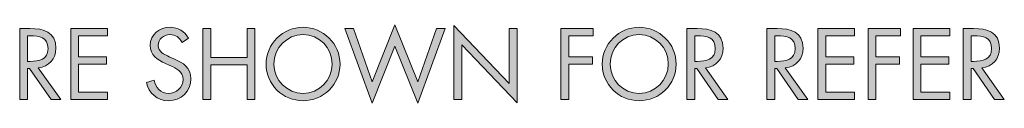
# Model space of a CAD drawing. Units: inches. Extents: x 38.9 to 78.3, y 1.1 to 34.8.
# Drawn here: x 72 to 74.1, y 1.2 to 1.3 of the extents above; entities that cross this region are included whole.
import ezdxf

# ---------------------------------------------------------------- set-up
doc = ezdxf.new("R2010")
doc.units = ezdxf.units.IN
doc.header["$MEASUREMENT"] = 0
doc.layers.add('description', color=7, linetype='Continuous', lineweight=0)

# ---------------------------------------------------------------- blocks, each defined once
blk = doc.blocks.new('Block_0')
at = {"layer": 'description', "transparency": 33554687}
h = blk.add_hatch(color=7, dxfattribs=at)
h.dxf.hatch_style = 2
edge = h.paths.add_edge_path()
edge.add_spline(control_points=[(72.3065, 1.2877), (72.3005, 1.2981), (72.2933, 1.3041), (72.2805, 1.3041), (72.2671, 1.3041), (72.2555, 1.2945), (72.2555, 1.2807), (72.2555, 1.2676), (72.2689, 1.2617), (72.2791, 1.2571), (72.2791, 1.2571), (72.2891, 1.2526), (72.2891, 1.2526), (72.3087, 1.244), (72.3253, 1.2342), (72.3253, 1.2102), (72.3253, 1.1838), (72.3041, 1.1636), (72.2779, 1.1636), (72.2537, 1.1636), (72.2357, 1.1792), (72.2309, 1.2026), (72.2309, 1.2026), (72.2473, 1.2072), (72.2473, 1.2072), (72.2495, 1.1918), (72.2613, 1.1792), (72.2775, 1.1792), (72.2937, 1.1792), (72.3085, 1.1916), (72.3085, 1.2086), (72.3085, 1.2262), (72.2947, 1.2322), (72.2807, 1.2386), (72.2807, 1.2386), (72.2715, 1.2426), (72.2715, 1.2426), (72.2539, 1.2507), (72.2387, 1.2596), (72.2387, 1.2812), (72.2387, 1.3047), (72.2585, 1.3197), (72.2809, 1.3197), (72.2977, 1.3197), (72.3119, 1.3111), (72.3199, 1.2963), (72.3199, 1.2963), (72.3065, 1.2877), (72.3065, 1.2877)], knot_values=[0, 0, 0, 0, 1, 1, 1, 2, 2, 2, 3, 3, 3, 4, 4, 4, 5, 5, 5, 6, 6, 6, 7, 7, 7, 8, 8, 8, 9, 9, 9, 10, 10, 10, 11, 11, 11, 12, 12, 12, 13, 13, 13, 14, 14, 14, 15, 15, 15, 16, 16, 16, 16], degree=3, periodic=0)
h = blk.add_hatch(color=7, dxfattribs=at)
h.dxf.hatch_style = 2
edge = h.paths.add_edge_path()
edge.add_spline(control_points=[(72.5019, 1.2416), (72.5019, 1.2076), (72.5295, 1.1792), (72.5637, 1.1792), (72.5979, 1.1792), (72.6255, 1.2076), (72.6255, 1.2416), (72.6255, 1.2759), (72.5983, 1.3041), (72.5637, 1.3041), (72.5291, 1.3041), (72.5019, 1.2759), (72.5019, 1.2416)], knot_values=[0, 0, 0, 0, 1, 1, 1, 2, 2, 2, 3, 3, 3, 4, 4, 4, 4], degree=3, periodic=0)
edge = h.paths.add_edge_path()
edge.add_spline(control_points=[(72.6423, 1.2414), (72.6423, 1.198), (72.6067, 1.1636), (72.5637, 1.1636), (72.5207, 1.1636), (72.4851, 1.198), (72.4851, 1.2414), (72.4851, 1.2847), (72.5207, 1.3197), (72.5637, 1.3197), (72.6067, 1.3197), (72.6423, 1.2847), (72.6423, 1.2414)], knot_values=[0, 0, 0, 0, 1, 1, 1, 2, 2, 2, 3, 3, 3, 4, 4, 4, 4], degree=3, periodic=0)
h = blk.add_hatch(color=7, dxfattribs=at)
h.dxf.hatch_style = 2
edge = h.paths.add_edge_path()
edge.add_spline(control_points=[(72.7103, 1.204), (72.7103, 1.204), (72.7591, 1.3249), (72.7591, 1.3249), (72.7591, 1.3249), (72.8079, 1.204), (72.8079, 1.204), (72.8079, 1.204), (72.8475, 1.3171), (72.8475, 1.3171), (72.8475, 1.3171), (72.8657, 1.3171), (72.8657, 1.3171), (72.8657, 1.3171), (72.8079, 1.1584), (72.8079, 1.1584), (72.8079, 1.1584), (72.7591, 1.2799), (72.7591, 1.2799), (72.7591, 1.2799), (72.7103, 1.1584), (72.7103, 1.1584), (72.7103, 1.1584), (72.6525, 1.3171), (72.6525, 1.3171), (72.6525, 1.3171), (72.6707, 1.3171), (72.6707, 1.3171), (72.6707, 1.3171), (72.7103, 1.204), (72.7103, 1.204)], knot_values=[0, 0, 0, 0, 1, 1, 1, 2, 2, 2, 3, 3, 3, 4, 4, 4, 5, 5, 5, 6, 6, 6, 7, 7, 7, 8, 8, 8, 9, 9, 9, 10, 10, 10, 10], degree=3, periodic=0)
h = blk.add_hatch(color=7, dxfattribs=at)
h.dxf.hatch_style = 2
edge = h.paths.add_edge_path()
edge.add_spline(control_points=[(72.8843, 1.3235), (72.8843, 1.3235), (73.0019, 1.2002), (73.0019, 1.2002), (73.0019, 1.2002), (73.0019, 1.3171), (73.0019, 1.3171), (73.0019, 1.3171), (73.0187, 1.3171), (73.0187, 1.3171), (73.0187, 1.3171), (73.0187, 1.1594), (73.0187, 1.1594), (73.0187, 1.1594), (72.9011, 1.2825), (72.9011, 1.2825), (72.9011, 1.2825), (72.9011, 1.1662), (72.9011, 1.1662), (72.9011, 1.1662), (72.8843, 1.1662), (72.8843, 1.1662), (72.8843, 1.1662), (72.8843, 1.3235), (72.8843, 1.3235)], knot_values=[0, 0, 0, 0, 1, 1, 1, 2, 2, 2, 3, 3, 3, 4, 4, 4, 5, 5, 5, 6, 6, 6, 7, 7, 7, 8, 8, 8, 8], degree=3, periodic=0)
h = blk.add_hatch(color=7, dxfattribs=at)
h.dxf.hatch_style = 2
edge = h.paths.add_edge_path()
edge.add_spline(control_points=[(73.2165, 1.2416), (73.2165, 1.2076), (73.2441, 1.1792), (73.2783, 1.1792), (73.3125, 1.1792), (73.3401, 1.2076), (73.3401, 1.2416), (73.3401, 1.2759), (73.3129, 1.3041), (73.2783, 1.3041), (73.2437, 1.3041), (73.2165, 1.2759), (73.2165, 1.2416)], knot_values=[0, 0, 0, 0, 1, 1, 1, 2, 2, 2, 3, 3, 3, 4, 4, 4, 4], degree=3, periodic=0)
edge = h.paths.add_edge_path()
edge.add_spline(control_points=[(73.3569, 1.2414), (73.3569, 1.198), (73.3213, 1.1636), (73.2783, 1.1636), (73.2353, 1.1636), (73.1997, 1.198), (73.1997, 1.2414), (73.1997, 1.2847), (73.2353, 1.3197), (73.2783, 1.3197), (73.3213, 1.3197), (73.3569, 1.2847), (73.3569, 1.2414)], knot_values=[0, 0, 0, 0, 1, 1, 1, 2, 2, 2, 3, 3, 3, 4, 4, 4, 4], degree=3, periodic=0)
h = blk.add_hatch(color=7, dxfattribs=at)
h.dxf.hatch_style = 2
edge = h.paths.add_edge_path()
edge.add_spline(control_points=[(71.9781, 1.2472), (71.9781, 1.2472), (71.9833, 1.2472), (71.9833, 1.2472), (72.0023, 1.2472), (72.0215, 1.2508), (72.0215, 1.2743), (72.0215, 1.2991), (72.0033, 1.3015), (71.9831, 1.3015), (71.9831, 1.3015), (71.9781, 1.3015), (71.9781, 1.3015), (71.9781, 1.3015), (71.9781, 1.2472), (71.9781, 1.2472)], knot_values=[0, 0, 0, 0, 1, 1, 1, 2, 2, 2, 3, 3, 3, 4, 4, 4, 5, 5, 5, 5], degree=3, periodic=0)
edge = h.paths.add_edge_path()
edge.add_spline(control_points=[(71.9781, 1.1662), (71.9781, 1.1662), (71.9613, 1.1662), (71.9613, 1.1662), (71.9613, 1.1662), (71.9613, 1.3171), (71.9613, 1.3171), (71.9613, 1.3171), (71.9831, 1.3171), (71.9831, 1.3171), (72.0117, 1.3171), (72.0383, 1.3095), (72.0383, 1.2754), (72.0383, 1.2523), (72.0237, 1.2358), (72.0005, 1.2338), (72.0005, 1.2338), (72.0485, 1.1662), (72.0485, 1.1662), (72.0485, 1.1662), (72.0279, 1.1662), (72.0279, 1.1662), (72.0279, 1.1662), (71.9823, 1.2324), (71.9823, 1.2324), (71.9823, 1.2324), (71.9781, 1.2324), (71.9781, 1.2324), (71.9781, 1.2324), (71.9781, 1.1662), (71.9781, 1.1662)], knot_values=[0, 0, 0, 0, 1, 1, 1, 2, 2, 2, 3, 3, 3, 4, 4, 4, 5, 5, 5, 6, 6, 6, 7, 7, 7, 8, 8, 8, 9, 9, 9, 10, 10, 10, 10], degree=3, periodic=0)
h = blk.add_hatch(color=7, dxfattribs=at)
h.dxf.hatch_style = 2
edge = h.paths.add_edge_path()
edge.add_spline(control_points=[(72.0697, 1.3171), (72.0697, 1.3171), (72.1479, 1.3171), (72.1479, 1.3171), (72.1479, 1.3171), (72.1479, 1.3015), (72.1479, 1.3015), (72.1479, 1.3015), (72.0865, 1.3015), (72.0865, 1.3015), (72.0865, 1.3015), (72.0865, 1.2566), (72.0865, 1.2566), (72.0865, 1.2566), (72.1461, 1.2566), (72.1461, 1.2566), (72.1461, 1.2566), (72.1461, 1.241), (72.1461, 1.241), (72.1461, 1.241), (72.0865, 1.241), (72.0865, 1.241), (72.0865, 1.241), (72.0865, 1.1818), (72.0865, 1.1818), (72.0865, 1.1818), (72.1479, 1.1818), (72.1479, 1.1818), (72.1479, 1.1818), (72.1479, 1.1662), (72.1479, 1.1662), (72.1479, 1.1662), (72.0697, 1.1662), (72.0697, 1.1662), (72.0697, 1.1662), (72.0697, 1.3171), (72.0697, 1.3171)], knot_values=[0, 0, 0, 0, 1, 1, 1, 2, 2, 2, 3, 3, 3, 4, 4, 4, 5, 5, 5, 6, 6, 6, 7, 7, 7, 8, 8, 8, 9, 9, 9, 10, 10, 10, 11, 11, 11, 12, 12, 12, 12], degree=3, periodic=0)
h = blk.add_hatch(color=7, dxfattribs=at)
h.dxf.hatch_style = 2
edge = h.paths.add_edge_path()
edge.add_spline(control_points=[(72.4447, 1.2558), (72.4447, 1.2558), (72.4447, 1.3171), (72.4447, 1.3171), (72.4447, 1.3171), (72.4615, 1.3171), (72.4615, 1.3171), (72.4615, 1.3171), (72.4615, 1.1662), (72.4615, 1.1662), (72.4615, 1.1662), (72.4447, 1.1662), (72.4447, 1.1662), (72.4447, 1.1662), (72.4447, 1.2402), (72.4447, 1.2402), (72.4447, 1.2402), (72.3675, 1.2402), (72.3675, 1.2402), (72.3675, 1.2402), (72.3675, 1.1662), (72.3675, 1.1662), (72.3675, 1.1662), (72.3507, 1.1662), (72.3507, 1.1662), (72.3507, 1.1662), (72.3507, 1.3171), (72.3507, 1.3171), (72.3507, 1.3171), (72.3675, 1.3171), (72.3675, 1.3171), (72.3675, 1.3171), (72.3675, 1.2558), (72.3675, 1.2558), (72.3675, 1.2558), (72.4447, 1.2558), (72.4447, 1.2558)], knot_values=[0, 0, 0, 0, 1, 1, 1, 2, 2, 2, 3, 3, 3, 4, 4, 4, 5, 5, 5, 6, 6, 6, 7, 7, 7, 8, 8, 8, 9, 9, 9, 10, 10, 10, 11, 11, 11, 12, 12, 12, 12], degree=3, periodic=0)
h = blk.add_hatch(color=7, dxfattribs=at)
h.dxf.hatch_style = 2
edge = h.paths.add_edge_path()
edge.add_spline(control_points=[(73.1285, 1.3015), (73.1285, 1.3015), (73.1285, 1.2566), (73.1285, 1.2566), (73.1285, 1.2566), (73.1787, 1.2566), (73.1787, 1.2566), (73.1787, 1.2566), (73.1787, 1.241), (73.1787, 1.241), (73.1787, 1.241), (73.1285, 1.241), (73.1285, 1.241), (73.1285, 1.241), (73.1285, 1.1662), (73.1285, 1.1662), (73.1285, 1.1662), (73.1117, 1.1662), (73.1117, 1.1662), (73.1117, 1.1662), (73.1117, 1.3171), (73.1117, 1.3171), (73.1117, 1.3171), (73.1803, 1.3171), (73.1803, 1.3171), (73.1803, 1.3171), (73.1803, 1.3015), (73.1803, 1.3015), (73.1803, 1.3015), (73.1285, 1.3015), (73.1285, 1.3015)], knot_values=[0, 0, 0, 0, 1, 1, 1, 2, 2, 2, 3, 3, 3, 4, 4, 4, 5, 5, 5, 6, 6, 6, 7, 7, 7, 8, 8, 8, 9, 9, 9, 10, 10, 10, 10], degree=3, periodic=0)
h = blk.add_hatch(color=7, dxfattribs=at)
h.dxf.hatch_style = 2
edge = h.paths.add_edge_path()
edge.add_spline(control_points=[(73.3965, 1.2472), (73.3965, 1.2472), (73.4017, 1.2472), (73.4017, 1.2472), (73.4207, 1.2472), (73.4399, 1.2508), (73.4399, 1.2743), (73.4399, 1.2991), (73.4217, 1.3015), (73.4015, 1.3015), (73.4015, 1.3015), (73.3965, 1.3015), (73.3965, 1.3015), (73.3965, 1.3015), (73.3965, 1.2472), (73.3965, 1.2472)], knot_values=[0, 0, 0, 0, 1, 1, 1, 2, 2, 2, 3, 3, 3, 4, 4, 4, 5, 5, 5, 5], degree=3, periodic=0)
edge = h.paths.add_edge_path()
edge.add_spline(control_points=[(73.3965, 1.1662), (73.3965, 1.1662), (73.3797, 1.1662), (73.3797, 1.1662), (73.3797, 1.1662), (73.3797, 1.3171), (73.3797, 1.3171), (73.3797, 1.3171), (73.4015, 1.3171), (73.4015, 1.3171), (73.4301, 1.3171), (73.4567, 1.3095), (73.4567, 1.2754), (73.4567, 1.2523), (73.4421, 1.2358), (73.4189, 1.2338), (73.4189, 1.2338), (73.4669, 1.1662), (73.4669, 1.1662), (73.4669, 1.1662), (73.4463, 1.1662), (73.4463, 1.1662), (73.4463, 1.1662), (73.4007, 1.2324), (73.4007, 1.2324), (73.4007, 1.2324), (73.3965, 1.2324), (73.3965, 1.2324), (73.3965, 1.2324), (73.3965, 1.1662), (73.3965, 1.1662)], knot_values=[0, 0, 0, 0, 1, 1, 1, 2, 2, 2, 3, 3, 3, 4, 4, 4, 5, 5, 5, 6, 6, 6, 7, 7, 7, 8, 8, 8, 9, 9, 9, 10, 10, 10, 10], degree=3, periodic=0)
h = blk.add_hatch(color=7, dxfattribs=at)
h.dxf.hatch_style = 2
edge = h.paths.add_edge_path()
edge.add_spline(control_points=[(73.5665, 1.2472), (73.5665, 1.2472), (73.5717, 1.2472), (73.5717, 1.2472), (73.5907, 1.2472), (73.6099, 1.2508), (73.6099, 1.2743), (73.6099, 1.2991), (73.5917, 1.3015), (73.5715, 1.3015), (73.5715, 1.3015), (73.5665, 1.3015), (73.5665, 1.3015), (73.5665, 1.3015), (73.5665, 1.2472), (73.5665, 1.2472)], knot_values=[0, 0, 0, 0, 1, 1, 1, 2, 2, 2, 3, 3, 3, 4, 4, 4, 5, 5, 5, 5], degree=3, periodic=0)
edge = h.paths.add_edge_path()
edge.add_spline(control_points=[(73.5665, 1.1662), (73.5665, 1.1662), (73.5497, 1.1662), (73.5497, 1.1662), (73.5497, 1.1662), (73.5497, 1.3171), (73.5497, 1.3171), (73.5497, 1.3171), (73.5715, 1.3171), (73.5715, 1.3171), (73.6001, 1.3171), (73.6267, 1.3095), (73.6267, 1.2754), (73.6267, 1.2523), (73.6121, 1.2358), (73.5889, 1.2338), (73.5889, 1.2338), (73.6369, 1.1662), (73.6369, 1.1662), (73.6369, 1.1662), (73.6163, 1.1662), (73.6163, 1.1662), (73.6163, 1.1662), (73.5707, 1.2324), (73.5707, 1.2324), (73.5707, 1.2324), (73.5665, 1.2324), (73.5665, 1.2324), (73.5665, 1.2324), (73.5665, 1.1662), (73.5665, 1.1662)], knot_values=[0, 0, 0, 0, 1, 1, 1, 2, 2, 2, 3, 3, 3, 4, 4, 4, 5, 5, 5, 6, 6, 6, 7, 7, 7, 8, 8, 8, 9, 9, 9, 10, 10, 10, 10], degree=3, periodic=0)
h = blk.add_hatch(color=7, dxfattribs=at)
h.dxf.hatch_style = 2
edge = h.paths.add_edge_path()
edge.add_spline(control_points=[(73.6581, 1.3171), (73.6581, 1.3171), (73.7363, 1.3171), (73.7363, 1.3171), (73.7363, 1.3171), (73.7363, 1.3015), (73.7363, 1.3015), (73.7363, 1.3015), (73.6749, 1.3015), (73.6749, 1.3015), (73.6749, 1.3015), (73.6749, 1.2566), (73.6749, 1.2566), (73.6749, 1.2566), (73.7345, 1.2566), (73.7345, 1.2566), (73.7345, 1.2566), (73.7345, 1.241), (73.7345, 1.241), (73.7345, 1.241), (73.6749, 1.241), (73.6749, 1.241), (73.6749, 1.241), (73.6749, 1.1818), (73.6749, 1.1818), (73.6749, 1.1818), (73.7363, 1.1818), (73.7363, 1.1818), (73.7363, 1.1818), (73.7363, 1.1662), (73.7363, 1.1662), (73.7363, 1.1662), (73.6581, 1.1662), (73.6581, 1.1662), (73.6581, 1.1662), (73.6581, 1.3171), (73.6581, 1.3171)], knot_values=[0, 0, 0, 0, 1, 1, 1, 2, 2, 2, 3, 3, 3, 4, 4, 4, 5, 5, 5, 6, 6, 6, 7, 7, 7, 8, 8, 8, 9, 9, 9, 10, 10, 10, 11, 11, 11, 12, 12, 12, 12], degree=3, periodic=0)
h = blk.add_hatch(color=7, dxfattribs=at)
h.dxf.hatch_style = 2
edge = h.paths.add_edge_path()
edge.add_spline(control_points=[(73.7817, 1.3015), (73.7817, 1.3015), (73.7817, 1.2566), (73.7817, 1.2566), (73.7817, 1.2566), (73.8319, 1.2566), (73.8319, 1.2566), (73.8319, 1.2566), (73.8319, 1.241), (73.8319, 1.241), (73.8319, 1.241), (73.7817, 1.241), (73.7817, 1.241), (73.7817, 1.241), (73.7817, 1.1662), (73.7817, 1.1662), (73.7817, 1.1662), (73.7649, 1.1662), (73.7649, 1.1662), (73.7649, 1.1662), (73.7649, 1.3171), (73.7649, 1.3171), (73.7649, 1.3171), (73.8335, 1.3171), (73.8335, 1.3171), (73.8335, 1.3171), (73.8335, 1.3015), (73.8335, 1.3015), (73.8335, 1.3015), (73.7817, 1.3015), (73.7817, 1.3015)], knot_values=[0, 0, 0, 0, 1, 1, 1, 2, 2, 2, 3, 3, 3, 4, 4, 4, 5, 5, 5, 6, 6, 6, 7, 7, 7, 8, 8, 8, 9, 9, 9, 10, 10, 10, 10], degree=3, periodic=0)
h = blk.add_hatch(color=7, dxfattribs=at)
h.dxf.hatch_style = 2
edge = h.paths.add_edge_path()
edge.add_spline(control_points=[(73.8605, 1.3171), (73.8605, 1.3171), (73.9387, 1.3171), (73.9387, 1.3171), (73.9387, 1.3171), (73.9387, 1.3015), (73.9387, 1.3015), (73.9387, 1.3015), (73.8773, 1.3015), (73.8773, 1.3015), (73.8773, 1.3015), (73.8773, 1.2566), (73.8773, 1.2566), (73.8773, 1.2566), (73.9369, 1.2566), (73.9369, 1.2566), (73.9369, 1.2566), (73.9369, 1.241), (73.9369, 1.241), (73.9369, 1.241), (73.8773, 1.241), (73.8773, 1.241), (73.8773, 1.241), (73.8773, 1.1818), (73.8773, 1.1818), (73.8773, 1.1818), (73.9387, 1.1818), (73.9387, 1.1818), (73.9387, 1.1818), (73.9387, 1.1662), (73.9387, 1.1662), (73.9387, 1.1662), (73.8605, 1.1662), (73.8605, 1.1662), (73.8605, 1.1662), (73.8605, 1.3171), (73.8605, 1.3171)], knot_values=[0, 0, 0, 0, 1, 1, 1, 2, 2, 2, 3, 3, 3, 4, 4, 4, 5, 5, 5, 6, 6, 6, 7, 7, 7, 8, 8, 8, 9, 9, 9, 10, 10, 10, 11, 11, 11, 12, 12, 12, 12], degree=3, periodic=0)
h = blk.add_hatch(color=7, dxfattribs=at)
h.dxf.hatch_style = 2
edge = h.paths.add_edge_path()
edge.add_spline(control_points=[(73.9841, 1.2472), (73.9841, 1.2472), (73.9893, 1.2472), (73.9893, 1.2472), (74.0083, 1.2472), (74.0275, 1.2508), (74.0275, 1.2743), (74.0275, 1.2991), (74.0093, 1.3015), (73.9891, 1.3015), (73.9891, 1.3015), (73.9841, 1.3015), (73.9841, 1.3015), (73.9841, 1.3015), (73.9841, 1.2472), (73.9841, 1.2472)], knot_values=[0, 0, 0, 0, 1, 1, 1, 2, 2, 2, 3, 3, 3, 4, 4, 4, 5, 5, 5, 5], degree=3, periodic=0)
edge = h.paths.add_edge_path()
edge.add_spline(control_points=[(73.9841, 1.1662), (73.9841, 1.1662), (73.9673, 1.1662), (73.9673, 1.1662), (73.9673, 1.1662), (73.9673, 1.3171), (73.9673, 1.3171), (73.9673, 1.3171), (73.9891, 1.3171), (73.9891, 1.3171), (74.0177, 1.3171), (74.0443, 1.3095), (74.0443, 1.2754), (74.0443, 1.2523), (74.0297, 1.2358), (74.0065, 1.2338), (74.0065, 1.2338), (74.0545, 1.1662), (74.0545, 1.1662), (74.0545, 1.1662), (74.0339, 1.1662), (74.0339, 1.1662), (74.0339, 1.1662), (73.9883, 1.2324), (73.9883, 1.2324), (73.9883, 1.2324), (73.9841, 1.2324), (73.9841, 1.2324), (73.9841, 1.2324), (73.9841, 1.1662), (73.9841, 1.1662)], knot_values=[0, 0, 0, 0, 1, 1, 1, 2, 2, 2, 3, 3, 3, 4, 4, 4, 5, 5, 5, 6, 6, 6, 7, 7, 7, 8, 8, 8, 9, 9, 9, 10, 10, 10, 10], degree=3, periodic=0)
at = {"layer": 'description'}
for points, knots in [([(72.3065, 1.2877), (72.3005, 1.2981), (72.2933, 1.3041), (72.2805, 1.3041), (72.2671, 1.3041), (72.2555, 1.2945), (72.2555, 1.2807), (72.2555, 1.2676), (72.2689, 1.2617), (72.2791, 1.2571), (72.2791, 1.2571), (72.2891, 1.2526), (72.2891, 1.2526), (72.3087, 1.244), (72.3253, 1.2342), (72.3253, 1.2102), (72.3253, 1.1838), (72.3041, 1.1636), (72.2779, 1.1636), (72.2537, 1.1636), (72.2357, 1.1792), (72.2309, 1.2026), (72.2309, 1.2026), (72.2473, 1.2072), (72.2473, 1.2072), (72.2495, 1.1918), (72.2613, 1.1792), (72.2775, 1.1792), (72.2937, 1.1792), (72.3085, 1.1916), (72.3085, 1.2086), (72.3085, 1.2262), (72.2947, 1.2322), (72.2807, 1.2386), (72.2807, 1.2386), (72.2715, 1.2426), (72.2715, 1.2426), (72.2539, 1.2507), (72.2387, 1.2596), (72.2387, 1.2812), (72.2387, 1.3047), (72.2585, 1.3197), (72.2809, 1.3197), (72.2977, 1.3197), (72.3119, 1.3111), (72.3199, 1.2963), (72.3199, 1.2963), (72.3065, 1.2877), (72.3065, 1.2877)], [0, 0, 0, 0, 1, 1, 1, 2, 2, 2, 3, 3, 3, 4, 4, 4, 5, 5, 5, 6, 6, 6, 7, 7, 7, 8, 8, 8, 9, 9, 9, 10, 10, 10, 11, 11, 11, 12, 12, 12, 13, 13, 13, 14, 14, 14, 15, 15, 15, 16, 16, 16, 16]), ([(72.6423, 1.2414), (72.6423, 1.198), (72.6067, 1.1636), (72.5637, 1.1636), (72.5207, 1.1636), (72.4851, 1.198), (72.4851, 1.2414), (72.4851, 1.2847), (72.5207, 1.3197), (72.5637, 1.3197), (72.6067, 1.3197), (72.6423, 1.2847), (72.6423, 1.2414)], [0, 0, 0, 0, 1, 1, 1, 2, 2, 2, 3, 3, 3, 4, 4, 4, 4]), ([(72.7103, 1.204), (72.7103, 1.204), (72.7591, 1.3249), (72.7591, 1.3249), (72.7591, 1.3249), (72.8079, 1.204), (72.8079, 1.204), (72.8079, 1.204), (72.8475, 1.3171), (72.8475, 1.3171), (72.8475, 1.3171), (72.8657, 1.3171), (72.8657, 1.3171), (72.8657, 1.3171), (72.8079, 1.1584), (72.8079, 1.1584), (72.8079, 1.1584), (72.7591, 1.2799), (72.7591, 1.2799), (72.7591, 1.2799), (72.7103, 1.1584), (72.7103, 1.1584), (72.7103, 1.1584), (72.6525, 1.3171), (72.6525, 1.3171), (72.6525, 1.3171), (72.6707, 1.3171), (72.6707, 1.3171), (72.6707, 1.3171), (72.7103, 1.204), (72.7103, 1.204)], [0, 0, 0, 0, 1, 1, 1, 2, 2, 2, 3, 3, 3, 4, 4, 4, 5, 5, 5, 6, 6, 6, 7, 7, 7, 8, 8, 8, 9, 9, 9, 10, 10, 10, 10]), ([(72.8843, 1.3235), (72.8843, 1.3235), (73.0019, 1.2002), (73.0019, 1.2002), (73.0019, 1.2002), (73.0019, 1.3171), (73.0019, 1.3171), (73.0019, 1.3171), (73.0187, 1.3171), (73.0187, 1.3171), (73.0187, 1.3171), (73.0187, 1.1594), (73.0187, 1.1594), (73.0187, 1.1594), (72.9011, 1.2825), (72.9011, 1.2825), (72.9011, 1.2825), (72.9011, 1.1662), (72.9011, 1.1662), (72.9011, 1.1662), (72.8843, 1.1662), (72.8843, 1.1662), (72.8843, 1.1662), (72.8843, 1.3235), (72.8843, 1.3235)], [0, 0, 0, 0, 1, 1, 1, 2, 2, 2, 3, 3, 3, 4, 4, 4, 5, 5, 5, 6, 6, 6, 7, 7, 7, 8, 8, 8, 8]), ([(73.3569, 1.2414), (73.3569, 1.198), (73.3213, 1.1636), (73.2783, 1.1636), (73.2353, 1.1636), (73.1997, 1.198), (73.1997, 1.2414), (73.1997, 1.2847), (73.2353, 1.3197), (73.2783, 1.3197), (73.3213, 1.3197), (73.3569, 1.2847), (73.3569, 1.2414)], [0, 0, 0, 0, 1, 1, 1, 2, 2, 2, 3, 3, 3, 4, 4, 4, 4]), ([(71.9781, 1.1662), (71.9781, 1.1662), (71.9613, 1.1662), (71.9613, 1.1662), (71.9613, 1.1662), (71.9613, 1.3171), (71.9613, 1.3171), (71.9613, 1.3171), (71.9831, 1.3171), (71.9831, 1.3171), (72.0117, 1.3171), (72.0383, 1.3095), (72.0383, 1.2754), (72.0383, 1.2523), (72.0237, 1.2358), (72.0005, 1.2338), (72.0005, 1.2338), (72.0485, 1.1662), (72.0485, 1.1662), (72.0485, 1.1662), (72.0279, 1.1662), (72.0279, 1.1662), (72.0279, 1.1662), (71.9823, 1.2324), (71.9823, 1.2324), (71.9823, 1.2324), (71.9781, 1.2324), (71.9781, 1.2324), (71.9781, 1.2324), (71.9781, 1.1662), (71.9781, 1.1662)], [0, 0, 0, 0, 1, 1, 1, 2, 2, 2, 3, 3, 3, 4, 4, 4, 5, 5, 5, 6, 6, 6, 7, 7, 7, 8, 8, 8, 9, 9, 9, 10, 10, 10, 10]), ([(71.9781, 1.2472), (71.9781, 1.2472), (71.9833, 1.2472), (71.9833, 1.2472), (72.0023, 1.2472), (72.0215, 1.2508), (72.0215, 1.2743), (72.0215, 1.2991), (72.0033, 1.3015), (71.9831, 1.3015), (71.9831, 1.3015), (71.9781, 1.3015), (71.9781, 1.3015), (71.9781, 1.3015), (71.9781, 1.2472), (71.9781, 1.2472)], [0, 0, 0, 0, 1, 1, 1, 2, 2, 2, 3, 3, 3, 4, 4, 4, 5, 5, 5, 5]), ([(72.0697, 1.3171), (72.0697, 1.3171), (72.1479, 1.3171), (72.1479, 1.3171), (72.1479, 1.3171), (72.1479, 1.3015), (72.1479, 1.3015), (72.1479, 1.3015), (72.0865, 1.3015), (72.0865, 1.3015), (72.0865, 1.3015), (72.0865, 1.2566), (72.0865, 1.2566), (72.0865, 1.2566), (72.1461, 1.2566), (72.1461, 1.2566), (72.1461, 1.2566), (72.1461, 1.241), (72.1461, 1.241), (72.1461, 1.241), (72.0865, 1.241), (72.0865, 1.241), (72.0865, 1.241), (72.0865, 1.1818), (72.0865, 1.1818), (72.0865, 1.1818), (72.1479, 1.1818), (72.1479, 1.1818), (72.1479, 1.1818), (72.1479, 1.1662), (72.1479, 1.1662), (72.1479, 1.1662), (72.0697, 1.1662), (72.0697, 1.1662), (72.0697, 1.1662), (72.0697, 1.3171), (72.0697, 1.3171)], [0, 0, 0, 0, 1, 1, 1, 2, 2, 2, 3, 3, 3, 4, 4, 4, 5, 5, 5, 6, 6, 6, 7, 7, 7, 8, 8, 8, 9, 9, 9, 10, 10, 10, 11, 11, 11, 12, 12, 12, 12]), ([(72.4447, 1.2558), (72.4447, 1.2558), (72.4447, 1.3171), (72.4447, 1.3171), (72.4447, 1.3171), (72.4615, 1.3171), (72.4615, 1.3171), (72.4615, 1.3171), (72.4615, 1.1662), (72.4615, 1.1662), (72.4615, 1.1662), (72.4447, 1.1662), (72.4447, 1.1662), (72.4447, 1.1662), (72.4447, 1.2402), (72.4447, 1.2402), (72.4447, 1.2402), (72.3675, 1.2402), (72.3675, 1.2402), (72.3675, 1.2402), (72.3675, 1.1662), (72.3675, 1.1662), (72.3675, 1.1662), (72.3507, 1.1662), (72.3507, 1.1662), (72.3507, 1.1662), (72.3507, 1.3171), (72.3507, 1.3171), (72.3507, 1.3171), (72.3675, 1.3171), (72.3675, 1.3171), (72.3675, 1.3171), (72.3675, 1.2558), (72.3675, 1.2558), (72.3675, 1.2558), (72.4447, 1.2558), (72.4447, 1.2558)], [0, 0, 0, 0, 1, 1, 1, 2, 2, 2, 3, 3, 3, 4, 4, 4, 5, 5, 5, 6, 6, 6, 7, 7, 7, 8, 8, 8, 9, 9, 9, 10, 10, 10, 11, 11, 11, 12, 12, 12, 12]), ([(72.5019, 1.2416), (72.5019, 1.2076), (72.5295, 1.1792), (72.5637, 1.1792), (72.5979, 1.1792), (72.6255, 1.2076), (72.6255, 1.2416), (72.6255, 1.2759), (72.5983, 1.3041), (72.5637, 1.3041), (72.5291, 1.3041), (72.5019, 1.2759), (72.5019, 1.2416)], [0, 0, 0, 0, 1, 1, 1, 2, 2, 2, 3, 3, 3, 4, 4, 4, 4]), ([(73.1285, 1.3015), (73.1285, 1.3015), (73.1285, 1.2566), (73.1285, 1.2566), (73.1285, 1.2566), (73.1787, 1.2566), (73.1787, 1.2566), (73.1787, 1.2566), (73.1787, 1.241), (73.1787, 1.241), (73.1787, 1.241), (73.1285, 1.241), (73.1285, 1.241), (73.1285, 1.241), (73.1285, 1.1662), (73.1285, 1.1662), (73.1285, 1.1662), (73.1117, 1.1662), (73.1117, 1.1662), (73.1117, 1.1662), (73.1117, 1.3171), (73.1117, 1.3171), (73.1117, 1.3171), (73.1803, 1.3171), (73.1803, 1.3171), (73.1803, 1.3171), (73.1803, 1.3015), (73.1803, 1.3015), (73.1803, 1.3015), (73.1285, 1.3015), (73.1285, 1.3015)], [0, 0, 0, 0, 1, 1, 1, 2, 2, 2, 3, 3, 3, 4, 4, 4, 5, 5, 5, 6, 6, 6, 7, 7, 7, 8, 8, 8, 9, 9, 9, 10, 10, 10, 10]), ([(73.2165, 1.2416), (73.2165, 1.2076), (73.2441, 1.1792), (73.2783, 1.1792), (73.3125, 1.1792), (73.3401, 1.2076), (73.3401, 1.2416), (73.3401, 1.2759), (73.3129, 1.3041), (73.2783, 1.3041), (73.2437, 1.3041), (73.2165, 1.2759), (73.2165, 1.2416)], [0, 0, 0, 0, 1, 1, 1, 2, 2, 2, 3, 3, 3, 4, 4, 4, 4]), ([(73.3965, 1.1662), (73.3965, 1.1662), (73.3797, 1.1662), (73.3797, 1.1662), (73.3797, 1.1662), (73.3797, 1.3171), (73.3797, 1.3171), (73.3797, 1.3171), (73.4015, 1.3171), (73.4015, 1.3171), (73.4301, 1.3171), (73.4567, 1.3095), (73.4567, 1.2754), (73.4567, 1.2523), (73.4421, 1.2358), (73.4189, 1.2338), (73.4189, 1.2338), (73.4669, 1.1662), (73.4669, 1.1662), (73.4669, 1.1662), (73.4463, 1.1662), (73.4463, 1.1662), (73.4463, 1.1662), (73.4007, 1.2324), (73.4007, 1.2324), (73.4007, 1.2324), (73.3965, 1.2324), (73.3965, 1.2324), (73.3965, 1.2324), (73.3965, 1.1662), (73.3965, 1.1662)], [0, 0, 0, 0, 1, 1, 1, 2, 2, 2, 3, 3, 3, 4, 4, 4, 5, 5, 5, 6, 6, 6, 7, 7, 7, 8, 8, 8, 9, 9, 9, 10, 10, 10, 10]), ([(73.3965, 1.2472), (73.3965, 1.2472), (73.4017, 1.2472), (73.4017, 1.2472), (73.4207, 1.2472), (73.4399, 1.2508), (73.4399, 1.2743), (73.4399, 1.2991), (73.4217, 1.3015), (73.4015, 1.3015), (73.4015, 1.3015), (73.3965, 1.3015), (73.3965, 1.3015), (73.3965, 1.3015), (73.3965, 1.2472), (73.3965, 1.2472)], [0, 0, 0, 0, 1, 1, 1, 2, 2, 2, 3, 3, 3, 4, 4, 4, 5, 5, 5, 5]), ([(73.5665, 1.1662), (73.5665, 1.1662), (73.5497, 1.1662), (73.5497, 1.1662), (73.5497, 1.1662), (73.5497, 1.3171), (73.5497, 1.3171), (73.5497, 1.3171), (73.5715, 1.3171), (73.5715, 1.3171), (73.6001, 1.3171), (73.6267, 1.3095), (73.6267, 1.2754), (73.6267, 1.2523), (73.6121, 1.2358), (73.5889, 1.2338), (73.5889, 1.2338), (73.6369, 1.1662), (73.6369, 1.1662), (73.6369, 1.1662), (73.6163, 1.1662), (73.6163, 1.1662), (73.6163, 1.1662), (73.5707, 1.2324), (73.5707, 1.2324), (73.5707, 1.2324), (73.5665, 1.2324), (73.5665, 1.2324), (73.5665, 1.2324), (73.5665, 1.1662), (73.5665, 1.1662)], [0, 0, 0, 0, 1, 1, 1, 2, 2, 2, 3, 3, 3, 4, 4, 4, 5, 5, 5, 6, 6, 6, 7, 7, 7, 8, 8, 8, 9, 9, 9, 10, 10, 10, 10]), ([(73.5665, 1.2472), (73.5665, 1.2472), (73.5717, 1.2472), (73.5717, 1.2472), (73.5907, 1.2472), (73.6099, 1.2508), (73.6099, 1.2743), (73.6099, 1.2991), (73.5917, 1.3015), (73.5715, 1.3015), (73.5715, 1.3015), (73.5665, 1.3015), (73.5665, 1.3015), (73.5665, 1.3015), (73.5665, 1.2472), (73.5665, 1.2472)], [0, 0, 0, 0, 1, 1, 1, 2, 2, 2, 3, 3, 3, 4, 4, 4, 5, 5, 5, 5]), ([(73.6581, 1.3171), (73.6581, 1.3171), (73.7363, 1.3171), (73.7363, 1.3171), (73.7363, 1.3171), (73.7363, 1.3015), (73.7363, 1.3015), (73.7363, 1.3015), (73.6749, 1.3015), (73.6749, 1.3015), (73.6749, 1.3015), (73.6749, 1.2566), (73.6749, 1.2566), (73.6749, 1.2566), (73.7345, 1.2566), (73.7345, 1.2566), (73.7345, 1.2566), (73.7345, 1.241), (73.7345, 1.241), (73.7345, 1.241), (73.6749, 1.241), (73.6749, 1.241), (73.6749, 1.241), (73.6749, 1.1818), (73.6749, 1.1818), (73.6749, 1.1818), (73.7363, 1.1818), (73.7363, 1.1818), (73.7363, 1.1818), (73.7363, 1.1662), (73.7363, 1.1662), (73.7363, 1.1662), (73.6581, 1.1662), (73.6581, 1.1662), (73.6581, 1.1662), (73.6581, 1.3171), (73.6581, 1.3171)], [0, 0, 0, 0, 1, 1, 1, 2, 2, 2, 3, 3, 3, 4, 4, 4, 5, 5, 5, 6, 6, 6, 7, 7, 7, 8, 8, 8, 9, 9, 9, 10, 10, 10, 11, 11, 11, 12, 12, 12, 12]), ([(73.7817, 1.3015), (73.7817, 1.3015), (73.7817, 1.2566), (73.7817, 1.2566), (73.7817, 1.2566), (73.8319, 1.2566), (73.8319, 1.2566), (73.8319, 1.2566), (73.8319, 1.241), (73.8319, 1.241), (73.8319, 1.241), (73.7817, 1.241), (73.7817, 1.241), (73.7817, 1.241), (73.7817, 1.1662), (73.7817, 1.1662), (73.7817, 1.1662), (73.7649, 1.1662), (73.7649, 1.1662), (73.7649, 1.1662), (73.7649, 1.3171), (73.7649, 1.3171), (73.7649, 1.3171), (73.8335, 1.3171), (73.8335, 1.3171), (73.8335, 1.3171), (73.8335, 1.3015), (73.8335, 1.3015), (73.8335, 1.3015), (73.7817, 1.3015), (73.7817, 1.3015)], [0, 0, 0, 0, 1, 1, 1, 2, 2, 2, 3, 3, 3, 4, 4, 4, 5, 5, 5, 6, 6, 6, 7, 7, 7, 8, 8, 8, 9, 9, 9, 10, 10, 10, 10]), ([(73.8605, 1.3171), (73.8605, 1.3171), (73.9387, 1.3171), (73.9387, 1.3171), (73.9387, 1.3171), (73.9387, 1.3015), (73.9387, 1.3015), (73.9387, 1.3015), (73.8773, 1.3015), (73.8773, 1.3015), (73.8773, 1.3015), (73.8773, 1.2566), (73.8773, 1.2566), (73.8773, 1.2566), (73.9369, 1.2566), (73.9369, 1.2566), (73.9369, 1.2566), (73.9369, 1.241), (73.9369, 1.241), (73.9369, 1.241), (73.8773, 1.241), (73.8773, 1.241), (73.8773, 1.241), (73.8773, 1.1818), (73.8773, 1.1818), (73.8773, 1.1818), (73.9387, 1.1818), (73.9387, 1.1818), (73.9387, 1.1818), (73.9387, 1.1662), (73.9387, 1.1662), (73.9387, 1.1662), (73.8605, 1.1662), (73.8605, 1.1662), (73.8605, 1.1662), (73.8605, 1.3171), (73.8605, 1.3171)], [0, 0, 0, 0, 1, 1, 1, 2, 2, 2, 3, 3, 3, 4, 4, 4, 5, 5, 5, 6, 6, 6, 7, 7, 7, 8, 8, 8, 9, 9, 9, 10, 10, 10, 11, 11, 11, 12, 12, 12, 12]), ([(73.9841, 1.1662), (73.9841, 1.1662), (73.9673, 1.1662), (73.9673, 1.1662), (73.9673, 1.1662), (73.9673, 1.3171), (73.9673, 1.3171), (73.9673, 1.3171), (73.9891, 1.3171), (73.9891, 1.3171), (74.0177, 1.3171), (74.0443, 1.3095), (74.0443, 1.2754), (74.0443, 1.2523), (74.0297, 1.2358), (74.0065, 1.2338), (74.0065, 1.2338), (74.0545, 1.1662), (74.0545, 1.1662), (74.0545, 1.1662), (74.0339, 1.1662), (74.0339, 1.1662), (74.0339, 1.1662), (73.9883, 1.2324), (73.9883, 1.2324), (73.9883, 1.2324), (73.9841, 1.2324), (73.9841, 1.2324), (73.9841, 1.2324), (73.9841, 1.1662), (73.9841, 1.1662)], [0, 0, 0, 0, 1, 1, 1, 2, 2, 2, 3, 3, 3, 4, 4, 4, 5, 5, 5, 6, 6, 6, 7, 7, 7, 8, 8, 8, 9, 9, 9, 10, 10, 10, 10]), ([(73.9841, 1.2472), (73.9841, 1.2472), (73.9893, 1.2472), (73.9893, 1.2472), (74.0083, 1.2472), (74.0275, 1.2508), (74.0275, 1.2743), (74.0275, 1.2991), (74.0093, 1.3015), (73.9891, 1.3015), (73.9891, 1.3015), (73.9841, 1.3015), (73.9841, 1.3015), (73.9841, 1.3015), (73.9841, 1.2472), (73.9841, 1.2472)], [0, 0, 0, 0, 1, 1, 1, 2, 2, 2, 3, 3, 3, 4, 4, 4, 5, 5, 5, 5])]:
    blk.add_open_spline(points, degree=3, knots=knots, dxfattribs=at)

msp = doc.modelspace()

# ---------------------------------------------------------------- block references
at = {"layer": 'description'}
msp.add_blockref('Block_0', (0, 0), dxfattribs=at)

doc.saveas('drawing.dxf')
